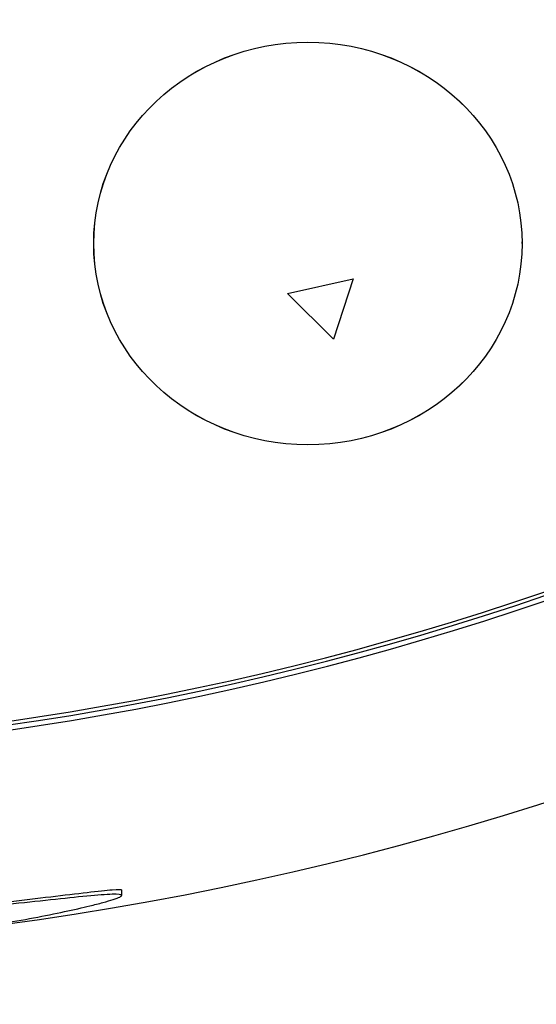
# Model space of a CAD drawing. Extents: x -431 to 1089, y -1249 to 967.
# Drawn here: x 16 to 33, y 106 to 138 of the extents above; entities that cross this region are included whole.
import ezdxf

# ---------------------------------------------------------------- set-up
doc = ezdxf.new("R2010")
doc.units = 0
doc.layers.add('AM_VIS', color=7, linetype='CONTINUOUS')

msp = doc.modelspace()

# ---------------------------------------------------------------- linework, layer by layer
at = {"layer": 'AM_VIS'}
for p, q in [((18.706, 130.655), (18.706, 130.704)), ((32.637, 130.655), (32.637, 130.704)), ((25.008, 129.03), (27.146, 129.509)), ((25.008, 129.03), (27.146, 129.509)), ((27.146, 129.509), (26.51, 127.548)), ((27.146, 129.509), (26.51, 127.548)), ((26.51, 127.548), (25.008, 129.03)), ((26.51, 127.548), (25.008, 129.03)), ((19.615, 109.635), (19.615, 109.46))]:
    msp.add_line(p, q, dxfattribs=at)
msp.add_arc((2.115, 209.992), 102.393, 276.97114, 0, dxfattribs=at)
for centre, major_axis, start_param, end_param in [((2.115, 199.364), (90.829, 0), 3.948756, 5.476022), ((2.088, 199.476), (-90.827, 0), 0.80816, 2.333943), ((2.115, 199.193), (-90.829, 0), 0.806027, 2.335566)]:
    msp.add_ellipse(centre, major_axis=major_axis, ratio=0.939693, start_param=start_param, end_param=end_param, dxfattribs=at)
for major_axis in [(-6.966, 0), (6.965, 0)]:
    msp.add_ellipse((25.672, 130.655), major_axis=major_axis, ratio=0.939693, dxfattribs=at)
for points, knots in [([(19.615, 109.462), (19.617, 109.449), (19.597, 109.43), (19.505, 109.385), (19.435, 109.358), (19.249, 109.297), (19.134, 109.263), (18.874, 109.192), (18.729, 109.155), (18.339, 109.061), (18.061, 108.998), (17.445, 108.867), (17.107, 108.799), (16.397, 108.664), (16.024, 108.598), (15.27, 108.47), (14.889, 108.409), (13.627, 108.217), (12.66, 108.087), (10.635, 107.858), (9.577, 107.759), (7.429, 107.599), (6.338, 107.539), (4.188, 107.46), (3.128, 107.442), (1.102, 107.442), (0.042, 107.46), (-2.108, 107.539), (-3.198, 107.599), (-5.346, 107.759), (-6.404, 107.858), (-8.429, 108.087), (-9.396, 108.217), (-10.659, 108.409), (-11.04, 108.47), (-11.794, 108.598), (-12.166, 108.664), (-12.877, 108.799), (-13.214, 108.867), (-13.83, 108.998), (-14.109, 109.061), (-14.498, 109.155), (-14.643, 109.192), (-14.903, 109.263), (-15.018, 109.297), (-15.204, 109.358), (-15.275, 109.385), (-15.366, 109.43), (-15.387, 109.449), (-15.379, 109.491), (-15.271, 109.501), (-14.881, 109.489), (-14.599, 109.467), (-13.912, 109.402), (-13.507, 109.36), (-12.632, 109.266), (-12.163, 109.216), (-11.219, 109.116), (-10.717, 109.065), (-9.672, 108.963), (-9.13, 108.912), (-7.458, 108.766), (-6.282, 108.677), (-3.88, 108.532), (-2.655, 108.476), (-0.231, 108.403), (0.968, 108.386), (3.262, 108.386), (4.461, 108.403), (6.885, 108.476), (8.11, 108.532), (10.512, 108.677), (11.688, 108.766), (13.361, 108.912), (13.903, 108.963), (14.947, 109.065), (15.449, 109.116), (16.393, 109.216), (16.862, 109.266), (17.737, 109.36), (18.142, 109.402), (18.829, 109.467), (19.111, 109.489), (19.502, 109.501), (19.61, 109.491), (19.615, 109.462)], [0, 0, 0, 0, 0.793414, 0.793414, 1.586827, 1.586827, 2.380241, 2.380241, 3.173654, 3.173654, 4.436135, 4.436135, 5.698617, 5.698617, 6.961098, 6.961098, 8.223579, 8.223579, 11.263382, 11.263382, 14.303186, 14.303186, 17.342989, 17.342989, 20.382792, 20.382792, 23.422596, 23.422596, 26.462399, 26.462399, 29.502202, 29.502202, 32.542006, 32.542006, 33.804487, 33.804487, 35.066968, 35.066968, 36.329449, 36.329449, 37.591931, 37.591931, 38.385344, 38.385344, 39.178758, 39.178758, 39.972171, 39.972171, 40.765585, 40.765585, 42.453126, 42.453126, 44.140667, 44.140667, 45.828209, 45.828209, 47.51575, 47.51575, 49.236274, 49.236274, 50.956799, 50.956799, 54.397847, 54.397847, 57.838896, 57.838896, 61.279945, 61.279945, 64.720994, 64.720994, 68.162042, 68.162042, 71.603091, 71.603091, 73.323616, 73.323616, 75.04414, 75.04414, 76.731681, 76.731681, 78.419223, 78.419223, 80.106764, 80.106764, 81.794305, 81.794305, 81.794305, 81.794305]), ([(-15.385, 109.636), (-15.381, 109.656), (-15.274, 109.657), (-14.886, 109.627), (-14.605, 109.598), (-13.919, 109.519), (-13.513, 109.47), (-12.639, 109.366), (-12.169, 109.31), (-11.225, 109.203), (-10.723, 109.148), (-9.679, 109.039), (-9.136, 108.985), (-7.463, 108.832), (-6.287, 108.739), (-3.884, 108.587), (-2.658, 108.529), (-0.232, 108.453), (0.967, 108.435), (3.263, 108.435), (4.463, 108.453), (6.888, 108.529), (8.115, 108.587), (10.517, 108.739), (11.694, 108.832), (13.367, 108.985), (13.909, 109.039), (14.953, 109.148), (15.455, 109.203), (16.4, 109.31), (16.869, 109.366), (17.744, 109.47), (18.149, 109.519), (18.835, 109.598), (19.116, 109.627), (19.505, 109.657), (19.612, 109.656), (19.615, 109.636), (19.615, 109.636), (19.615, 109.635)], [0, 0, 0, 0, 1.690406, 1.690406, 3.380812, 3.380812, 5.071218, 5.071218, 6.761624, 6.761624, 8.483466, 8.483466, 10.205308, 10.205308, 13.648993, 13.648993, 17.092678, 17.092678, 20.536362, 20.536362, 23.980047, 23.980047, 27.423732, 27.423732, 30.867417, 30.867417, 32.589259, 32.589259, 34.311101, 34.311101, 36.001507, 36.001507, 37.691913, 37.691913, 39.382319, 39.382319, 41.072725, 41.072725, 41.100473, 41.100473, 41.100473, 41.100473])]:
    msp.add_open_spline(points, degree=3, knots=knots, dxfattribs=at)

doc.saveas('drawing.dxf')
